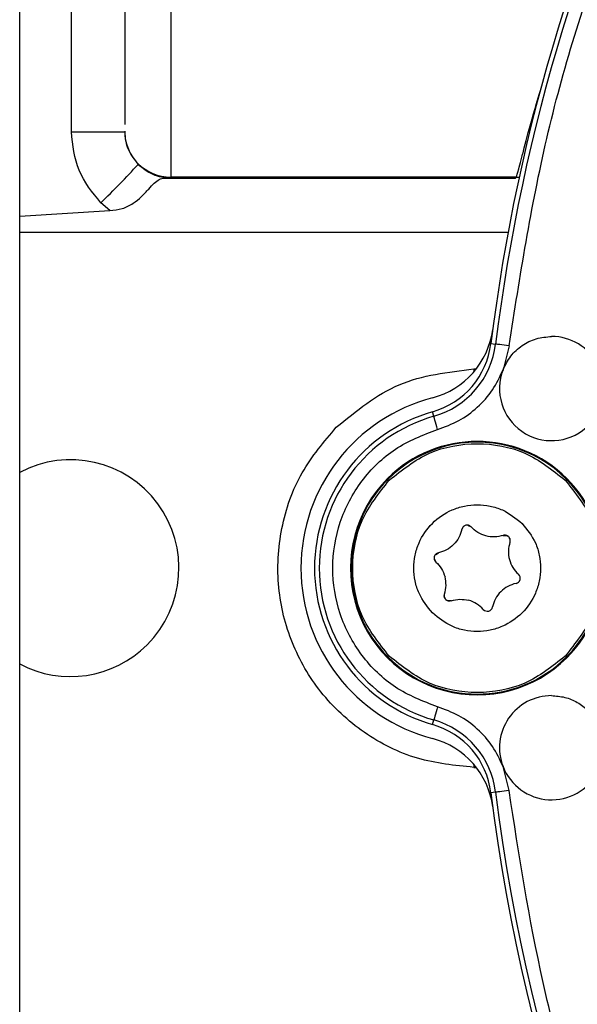
# Model space of a CAD drawing. Units: inches. Extents: x 0.2 to 16.7, y -11.3 to 10.7.
# Drawn here: x 11.9 to 11.9, y -6.6 to -6.6 of the extents above; entities that cross this region are included whole.
import ezdxf

# ---------------------------------------------------------------- set-up
doc = ezdxf.new("R2010")
doc.units = ezdxf.units.IN
doc.header["$MEASUREMENT"] = 0

msp = doc.modelspace()

# ---------------------------------------------------------------- linework, layer by layer
at = {"color": 7, "linetype": 'Continuous', "lineweight": 25}
for p, q in [((11.87294567786945, -6.538447766425945), (11.87294567786945, -6.557015610595291)), ((11.87629213254425, -6.538447766425945), (11.87629213254425, -6.563050346214843)), ((11.86907738922292, -6.559757600252926), (11.86907738922292, -6.544199907976714)), ((11.86532068328737, -6.713412801214932), (11.86532068328737, -6.545233778700018)), ((11.87294567786945, -6.557015610595291), (11.87294567786945, -6.559234944957351)), ((11.86907738922292, -6.559757600252926), (11.87294567786945, -6.559757600252926)), ((11.90137040550457, -6.563050346214843), (11.87629213254425, -6.563050346214843)), ((11.87629213254425, -6.563103556266823), (11.87629213254425, -6.563050346214843)), ((11.87629213254425, -6.563103556266823), (11.87667862407947, -6.563110537519507)), ((11.87667862407947, -6.563110537519507), (11.90132854732146, -6.563110537519507)), ((11.90132851798846, -6.563110537519507), (11.90137040550457, -6.563050346214843)), ((11.87185692511348, -6.565481523463009), (11.87121024991726, -6.564907535427102)), ((11.86532068328737, -6.565892889377542), (11.87185692511348, -6.565481523463009)), ((11.89953433604834, -6.575127854694435), (11.89987568410506, -6.575169800876536)), ((11.90085244348811, -6.575289772823942), (11.90041432588262, -6.577030334050164)), ((11.89538838127609, -6.580417356256328), (11.89529398769987, -6.580086714742593)), ((11.89206867829225, -6.584976407589778), (11.89202890275174, -6.584936632049268)), ((11.89741587785428, -6.588639746603906), (11.89754400437415, -6.588429839695435)), ((11.8975453536919, -6.588428373045711), (11.89755955086122, -6.588404965316119)), ((11.89786212069924, -6.588323654255432), (11.89788649641765, -6.588336971434924)), ((11.89788840306229, -6.588337558094814), (11.89810435256762, -6.58845530073464)), ((11.90040455799546, -6.589071645614571), (11.90065042715515, -6.589077629545446)), ((11.90065074981809, -6.589077746877423), (11.90069020269567, -6.58907897886319)), ((11.90090131225691, -6.589299680313629), (11.90090251490968, -6.589329658633984)), ((11.90090254424268, -6.589329775965961), (11.90090858683954, -6.58957564512566)), ((11.89542921280441, -6.590794313714163), (11.89541114367981, -6.590761402094361)), ((11.89554751277112, -6.591012140531142), (11.8954297701313, -6.590796191025809)), ((11.89549688402266, -6.590467602821688), (11.89552061441519, -6.590453170988406)), ((11.89552205173192, -6.59045182167066), (11.89573198797339, -6.5903236364848)), ((11.89616987091492, -6.593558244451666), (11.89616385765106, -6.593312375291967)), ((11.89617098556871, -6.593587929442076), (11.89617031090984, -6.593560063097324)), ((11.89642016935679, -6.59380992154427), (11.89639236167802, -6.593809158886415)), ((11.89666788649514, -6.593816374803056), (11.89642198800245, -6.593810332206194)), ((11.90504354173886, -6.59795132970237), (11.90500379553134, -6.59791155416186)), ((11.89529398769987, -6.602801305675034), (11.89538838127609, -6.602470605495311)), ((11.90085244348811, -6.607598247593685), (11.90041432588262, -6.605857627701474)), ((11.89987568410506, -6.607718160875103), (11.89953433604834, -6.607760107057204))]:
    msp.add_line(p, q, dxfattribs=at)
at = {"color": 8, "linetype": 'Continuous', "lineweight": 25}
for p, q in [((11.90137040550457, -6.563050346214843), (11.9015810457379, -6.563055978149782)), ((11.86532068328737, -6.567046966712208), (11.90077828967808, -6.567046966712208)), ((11.89828369449585, -6.57697735866214), (11.8984703696727, -6.576974073366759)), ((11.89828369449585, -6.57697735866214), (11.89828756645112, -6.577197884114612)), ((11.89828756645112, -6.605690077637027), (11.89828369449585, -6.605910661755487)), ((11.89828369449585, -6.605910661755487), (11.8984703696727, -6.60591388838488))]:
    msp.add_line(p, q, dxfattribs=at)
at = {"color": 7, "linetype": 'Continuous', "lineweight": 25, "flags": 128}
for points in [[(11.90085244348811, -6.575289772823942), (11.90066394966561, -6.575266599758306), (11.90048252509478, -6.575244306682505), (11.90031503369632, -6.575223773586371), (11.90016772339806, -6.575205645795784), (11.90004613813596, -6.575190744634591), (11.89995485385714, -6.575179539430701), (11.89989733185498, -6.575172440846038), (11.89987568410506, -6.575169800876536)], [(11.89565853815521, -6.581363697324115), (11.89560641342403, -6.581181070100507), (11.89555622467048, -6.581005306797606), (11.89550990787221, -6.580843036672165), (11.89546916434288, -6.580700302321044), (11.89543551939822, -6.580582501015228), (11.89541029302297, -6.580494091369877), (11.89539436520696, -6.580438358680373), (11.89538838127609, -6.580417356256328)], [(11.89565853815521, -6.601524264427524), (11.89560641342403, -6.601706891651132), (11.89555622467048, -6.601882654954032), (11.89550990787221, -6.602044925079474), (11.89546916434288, -6.602187659430594), (11.89543551939822, -6.60230546073641), (11.89541029302297, -6.602393870381762), (11.89539436520696, -6.602449603071266), (11.89538838127609, -6.602470605495311)], [(11.90085244348811, -6.607598247593685), (11.90066394966561, -6.607621361993332), (11.90048252509478, -6.607643655069134), (11.90031503369632, -6.607664246831257), (11.90016772339806, -6.607682315955853), (11.90004613813596, -6.607697275783036), (11.89995485385714, -6.607708480986926), (11.89989733185498, -6.6077155209056), (11.89987568410506, -6.607718160875103)]]:
    msp.add_lwpolyline(points, dxfattribs=at)
at = {"color": 7, "linetype": 'Continuous', "lineweight": 25}
for centre, radius, start, end in [((12.03239449188572, -6.591443985986409), 0.1338582677165366, 133.0012482874579, 172.998751712541), ((12.03239449188572, -6.591443985986408), 0.1335143642406972, 133.001248287458, 172.9987517125398), ((11.87629191062196, -6.559704113458247), 0.0033462327639548, 180.0047385193285, 270.0037998584149), ((11.81483662493351, -6.507193084131984), 0.0806780235386619, 314.3266592401877, 317.0884171476958), ((11.89380674871759, -6.573351127964748), 0.0059055118110238, 284.6493325234711, 352.5620083451262), ((11.89367286150128, -6.574408043649344), 0.0059055118110262, 285.9328038153137, 352.9987517125288), ((11.89367286150128, -6.574408043649341), 0.0062494152868637, 285.9328038152553, 352.9987517125371), ((11.90393980043908, -6.578401630830268), 0.0037827784768982, 28.32589130147218, 90), ((11.90393980043908, -6.578401630830268), 0.0037827784771226, 158.7451866119475, 27.82957318408453), ((11.89853622416919, -6.5914439859864), 0.0127952755905513, 104.6493325234598, 255.3506674765228), ((11.89853622416918, -6.591443985986405), 0.0118110236220487, 105.9328038152841, 254.0671961847159), ((11.89853622416918, -6.591443985986404), 0.011467120146208, 105.9328038153016, 254.0671961847362), ((11.89853622372155, -6.591443985931294), 0.0092027574971885, 315.0000017469078, 134.9999982696867), ((11.89853622416918, -6.591443985986399), 0.0091465099094349, 314.9999999999882, 134.9999999999882), ((11.86900866511408, -6.591443985986406), 0.0078740157480311, 315.0000000000137, 117.9288658743218), ((11.89853622372155, -6.591443985931294), 0.0092027574971885, 134.9999982696867, 315.0000017469078), ((11.89853622416918, -6.591443985986399), 0.0091465099094349, 134.9999999999882, 314.9999999999882), ((11.90127752166419, -6.5921785144364), 0.0003870000000003, 281.5770571828569, 48.42294281720937), ((11.9017945245597, -6.594702286376911), 0.0021891826025502, 135.0000000000657, 168.4229428170009), ((11.9017945245597, -6.594702286376911), 0.0021891826025495, 101.577057182981, 135.0000000000822), ((11.8973436034531, -6.595894907093), 0.0021891826025486, 41.57705718304633, 75.00000000005755), ((11.89927075261918, -6.594185283481407), 0.0003870000000015, 221.5770571829873, 348.4229428169382), ((11.86900866511408, -6.591443985986406), 0.0078740157480311, 242.0711341256782, 315.0000000000137), ((11.90393976661244, -6.604486326700137), 0.003782752187057, 89.9999998603054, 201.2549471707522), ((11.89367286150128, -6.608479928323466), 0.0062494152868637, 7.001248287462892, 74.06719618467532), ((11.89367286150128, -6.608479928323468), 0.005905511811026, 7.001248287454136, 74.06719618468395), ((11.89380674871759, -6.60953684400805), 0.005905511811024, 7.437991654873786, 75.35066747656444), ((11.90393976661244, -6.604486326700137), 0.0037827521868762, 201.254947163561, 331.9222865921661), ((12.03239449188572, -6.591443985986409), 0.1338582677165359, 187.0012482874579, 236.9987517125429), ((12.03239449188572, -6.591443985986408), 0.1335143642406967, 187.0012482874572, 236.9987517125414)]:
    msp.add_arc(centre, radius, start, end, dxfattribs=at)
for points, knots in [([(11.90085244348811, -6.575289772823942), (11.90164256711484, -6.570249158590455), (11.90322954552962, -6.560124988504734), (11.90783413298178, -6.545363665023089), (11.91402939778908, -6.531133603738573), (11.92190020455136, -6.517757446761618), (11.93113602087048, -6.505355915455452), (11.93839356990248, -6.498121370692615), (11.94200695740099, -6.494519436556426)], [0, 0, 0, 0, 0.1653504589556176, 0.3321095590091536, 0.5000001854869679, 0.6679008519362557, 0.8346545225409896, 1, 1, 1, 1]), ([(11.87121024991726, -6.564907535427102), (11.8705987105557, -6.564155325162818), (11.86937559633145, -6.562650860966898), (11.86917679351586, -6.560722039152386), (11.86907738922292, -6.559757600252926)], [0, 0, 0, 0, 0.4999854874071757, 1, 1, 1, 1]), ([(11.87294567786945, -6.559757600252926), (11.87295972112734, -6.559985247369625), (11.87298743654203, -6.560434525898184), (11.8732495658576, -6.561281274080203), (11.87365773529956, -6.561790208954626), (11.87392563454891, -6.562124244913244)], [0, 0, 0, 0, 0.2608932821124851, 0.514892310513795, 1, 1, 1, 1]), ([(11.87392563454891, -6.562124244913244), (11.87425972095629, -6.562392152566793), (11.87476872760218, -6.562800330730062), (11.87561537297507, -6.563062214896238), (11.87606453911149, -6.563089653213397), (11.87629213254425, -6.563103556266823)], [0, 0, 0, 0, 0.4851112802926771, 0.7391047950604841, 1, 1, 1, 1]), ([(11.87185692511348, -6.565481523463009), (11.87216720525909, -6.56544740441265), (11.87277603408586, -6.565380456328168), (11.87356679365704, -6.564979038497449), (11.87419876652231, -6.564445358054892), (11.8748534845909, -6.563729120010952), (11.87532682535036, -6.563213432285334), (11.87573695305609, -6.563108916625534), (11.87603999882521, -6.563109847844003), (11.87617833114064, -6.56311164889512), (11.87628361696669, -6.563112384993386), (11.8763940097525, -6.5631119393581), (11.87653722167402, -6.5631099527642), (11.87662204225315, -6.563110303531103), (11.87667862407947, -6.563110537519507)], [0, 0, 0, 0, 0.1275812604521708, 0.2503387671376684, 0.3650707810093311, 0.4993432375618383, 0.7484864659505642, 0.8735662742733222, 0.9088508400582596, 0.923382529113919, 0.9367630275285129, 0.9525582256203088, 0.9683527008930307, 1, 1, 1, 1]), ([(11.90041432588262, -6.577030334050164), (11.90058219565169, -6.576689473144199), (11.9009179314892, -6.57600775884642), (11.90177568387164, -6.575237774340811), (11.90280423178377, -6.574717490278692), (11.9035612763281, -6.574651742546532), (11.90393979982271, -6.574618868574285)], [0, 0, 0, 0, 0.2500044179036408, 0.500003324553262, 0.750000854906444, 0.9999999999999999, 0.9999999999999999, 0.9999999999999999, 0.9999999999999999]), ([(11.88830519643498, -6.581212984398497), (11.88976244784134, -6.58002212843832), (11.89267694469261, -6.57764042138961), (11.89641478044328, -6.577198379269906), (11.89828369449585, -6.57697735866214)], [0, 0, 0, 0, 0.5000010227209567, 1, 1, 1, 1]), ([(11.89565853815521, -6.581363697324115), (11.89618297422843, -6.58117561114529), (11.89723185420149, -6.580799435980656), (11.89858249788106, -6.579796291858139), (11.89970661099902, -6.578544527714095), (11.90017841943675, -6.577535068448007), (11.90041432588262, -6.577030334050164)], [0, 0, 0, 0, 0.250000608719712, 0.5000049484296412, 0.7500001141638947, 1, 1, 1, 1]), ([(11.89828369449585, -6.605910661755487), (11.89690687513753, -6.605771688935561), (11.89409222044982, -6.605487584490991), (11.89021844976568, -6.603531701742144), (11.88706945071518, -6.600608360343309), (11.88493767170116, -6.5969381635768), (11.88392163077994, -6.592817188980717), (11.88415604713834, -6.588526824503182), (11.88558402169634, -6.584428967417132), (11.88741134064179, -6.582269375600131), (11.88830519643498, -6.581212984398497)], [0, 0, 0, 0, 0.1222904861378869, 0.2500004724575621, 0.37770896798944, 0.4999999964919803, 0.622291407452658, 0.7500001389687998, 0.8777094580910942, 1, 1, 1, 1]), ([(11.89565853815521, -6.601524264427524), (11.8946018595178, -6.601112090439504), (11.89248850210986, -6.600287742411536), (11.89002451117067, -6.59785595753439), (11.88842033472082, -6.594834827681097), (11.88786962697248, -6.59144398087582), (11.88842033472082, -6.588053134070543), (11.89002451117067, -6.585032004217249), (11.89248850210986, -6.582600219340103), (11.8946018595178, -6.581775871312135), (11.89565853815521, -6.581363697324115)], [0, 0, 0, 0, 0.1249999139755259, 0.2499998436989388, 0.3749994545461582, 0.5, 0.6250005454538419, 0.7500001563010612, 0.8750000860244741, 0.9999999999999999, 0.9999999999999999, 0.9999999999999999, 0.9999999999999999]), ([(11.89214822937327, -6.585056017336785), (11.89308131430023, -6.584314973720888), (11.89494748393824, -6.58283288666057), (11.8985362222453, -6.582198564549794), (11.90212496055236, -6.58283288666057), (11.90399113019037, -6.584314973720888), (11.90492421511733, -6.585056017336785)], [0, 0, 0, 0, 0.2500000289249893, 0.5, 0.7499999710750107, 1, 1, 1, 1]), ([(11.89214822937327, -6.597831944414853), (11.89140719854243, -6.596898858140506), (11.88992513967438, -6.595032689109475), (11.88929080047121, -6.59144398087582), (11.88992513967438, -6.587855272642163), (11.89140719854243, -6.585989103611134), (11.89214822937327, -6.585056017336785)], [0, 0, 0, 0, 0.2500004712414068, 0.5, 0.7499995287585931, 1, 1, 1, 1]), ([(11.90492421511733, -6.585056017336785), (11.90566524594817, -6.585989103611134), (11.90714730481622, -6.587855272642163), (11.90778164401938, -6.59144398087582), (11.90714730481622, -6.595032689109475), (11.90566524594817, -6.596898858140506), (11.90492421511733, -6.597831944414853)], [0, 0, 0, 0, 0.2500004712414068, 0.5, 0.7499995287585931, 1, 1, 1, 1]), ([(11.89528254783202, -6.594697655289095), (11.89491713377923, -6.594244818390673), (11.89435278576043, -6.593545453917654), (11.89399947302057, -6.592381833448378), (11.89390299816229, -6.591444192399946), (11.89399759348975, -6.590503490894159), (11.8943636716204, -6.589353044592848), (11.89520357823149, -6.588111334915573), (11.89644556725164, -6.587271174796693), (11.89759610497554, -6.586905293706225), (11.89853714391072, -6.586810802921098), (11.89947443822455, -6.586907284833407), (11.90063799052151, -6.587260733238758), (11.90133706365375, -6.587824876135723), (11.90178989665857, -6.588190306462544)], [0, 0, 0, 0, 0.1197211627308249, 0.1848982010395852, 0.2499999501566486, 0.3151762889041688, 0.3802785141056076, 0.4999996768364325, 0.6197219843631512, 0.6848977904157175, 0.749999539532781, 0.8151754672718423, 0.8802776924732812, 1, 1, 1, 1]), ([(11.90178989665857, -6.588190306462544), (11.90215531071147, -6.588643143362729), (11.90271965873044, -6.589342507838473), (11.9030729714695, -6.590506128294365), (11.90316944633033, -6.59144376938568), (11.9030748509933, -6.592384470730316), (11.90270877290834, -6.593534917800871), (11.90186886597894, -6.594776622119978), (11.90062687806612, -6.595616800878692), (11.89947633605383, -6.595982642200525), (11.89853530057821, -6.596077259815472), (11.89759800973236, -6.59598065122132), (11.89643445318491, -6.595627241778296), (11.89573538052858, -6.595063090830766), (11.89528254783202, -6.594697655289095)], [0, 0, 0, 0, 0.1197210643535552, 0.1848980491050418, 0.2499997447266982, 0.3151760299175195, 0.3802782016231601, 0.4999992659767153, 0.6197214751252236, 0.6848972276215288, 0.7499993339550298, 0.815175619145851, 0.8802777908514917, 1, 1, 1, 1]), ([(11.89742256577702, -6.58862496277469), (11.89736383994236, -6.588831651610321), (11.89724638273491, -6.589245048773347), (11.89696606754153, -6.589570805337883), (11.89682590333638, -6.589733691299897)], [0, 0, 0, 0, 0.4999764248917994, 0.9999999999999999, 0.9999999999999999, 0.9999999999999999, 0.9999999999999999]), ([(11.89809147538305, -6.588445562180475), (11.89806365079997, -6.588420026692415), (11.89801056405637, -6.588371307331414), (11.89791137915521, -6.588326512759815), (11.89780708589682, -6.58830983852968), (11.89770139098539, -6.588323496922634), (11.89760350172397, -6.588363677824008), (11.89752060371009, -6.588430054901661), (11.89745621868016, -6.588518720264205), (11.897433772491, -6.588588690117779), (11.8974221551151, -6.588624904108701)], [0, 0, 0, 0, 0.1319314092965735, 0.2517129863223218, 0.3762461008058802, 0.4984008254531972, 0.6214606985791611, 0.7432340239447889, 0.8671067573921437, 1, 1, 1, 1]), ([(11.89788840306229, -6.588337558094814), (11.89785622393813, -6.588329678785581), (11.89779467427968, -6.588314607872221), (11.89770045765014, -6.588324974980615), (11.89761367469935, -6.588363096304941), (11.89756792850009, -6.588406920650991), (11.89754400437415, -6.588429839695435)], [0, 0, 0, 0, 0.2614462178922992, 0.5000734431355291, 0.7385508282802906, 1, 1, 1, 1]), ([(11.8991622470134, -6.589107666531788), (11.8989594361191, -6.589036685433577), (11.8985538136305, -6.588894722992166), (11.898245373201, -6.588595478176472), (11.89809115272011, -6.588445855510419)], [0, 0, 0, 0, 0.4999991371414261, 1, 1, 1, 1]), ([(11.90042074980841, -6.589070061632871), (11.9002123787359, -6.58912254344308), (11.89979563951605, -6.589227506326754), (11.89937337685965, -6.589147612943184), (11.8991622470134, -6.589107666531788)], [0, 0, 0, 0, 0.5000035095553017, 1, 1, 1, 1]), ([(11.90091058148316, -6.589559629310676), (11.9009187789922, -6.5895227646048), (11.90093441863083, -6.589452432181181), (11.90092357997016, -6.589344152394582), (11.90088595143679, -6.589245445391795), (11.9008212137066, -6.589160761509034), (11.90073747557744, -6.589096071978537), (11.90063855397571, -6.589057485365591), (11.90052958774772, -6.589046066819748), (11.90045777600831, -6.589061606802951), (11.90042060314343, -6.589069650970947)], [0, 0, 0, 0, 0.1319264701336009, 0.251696254273363, 0.3762438946924894, 0.4984577468592157, 0.6214937683049804, 0.7432584655125503, 0.8670994680019661, 1, 1, 1, 1]), ([(11.90090254424268, -6.589329775965961), (11.90089326767101, -6.589297973761616), (11.90087552517574, -6.589237148439476), (11.90081948008467, -6.589160700898007), (11.90074306329764, -6.589104603996727), (11.90068223201542, -6.589086890711018), (11.90065042715515, -6.589077629545446)], [0, 0, 0, 0, 0.2614337281792508, 0.5000216513861168, 0.7385926955820498, 1, 1, 1, 1]), ([(11.90091058148316, -6.589559629310676), (11.90086012799302, -6.589767361012927), (11.90075922329312, -6.590182815028403), (11.90084599489429, -6.590825091434968), (11.90109204081841, -6.591424634396672), (11.90138690886441, -6.591734222204843), (11.9015343476107, -6.591889021068011)], [0, 0, 0, 0, 0.2499979653110863, 0.4999846312519688, 0.7499843062095419, 0.9999999999999999, 0.9999999999999999, 0.9999999999999999, 0.9999999999999999]), ([(11.89682590333638, -6.589733691299897), (11.8966630365144, -6.589873844917869), (11.8963372946404, -6.590154159236111), (11.89592390445776, -6.590271601694647), (11.89571720414417, -6.59033032440754)], [0, 0, 0, 0, 0.4999873672194851, 1, 1, 1, 1]), ([(11.89571711614519, -6.590329913745618), (11.8956810910181, -6.590341236848509), (11.89561234784125, -6.590362843602676), (11.89552403184942, -6.590426422386837), (11.89545733784035, -6.590508328834654), (11.89541643430784, -6.590606745081968), (11.89540224280688, -6.590711598991995), (11.8954182555564, -6.59081658453127), (11.89546289564325, -6.590916642006132), (11.8955122331395, -6.590971061884289), (11.89553777421696, -6.590999234013573)], [0, 0, 0, 0, 0.1319165564038228, 0.2517232804448514, 0.3762612706358381, 0.4984246101368441, 0.6214696053413785, 0.7433041742300505, 0.8671134843555327, 0.9999999999999999, 0.9999999999999999, 0.9999999999999999, 0.9999999999999999]), ([(11.89552205173192, -6.59045182167066), (11.89549914778482, -6.590475748957637), (11.89545534553122, -6.590521508279714), (11.89541718238443, -6.590608257293431), (11.89540682259264, -6.590702472910273), (11.89542189094433, -6.59076401229998), (11.8954297701313, -6.590796191025809)], [0, 0, 0, 0, 0.2614240383268587, 0.4999558362199472, 0.7385287029027884, 1, 1, 1, 1]), ([(11.89553806754691, -6.590998940683629), (11.89568770469621, -6.591153148274342), (11.89598697658245, -6.591461560969714), (11.89612891162103, -6.591867191842426), (11.89619987856827, -6.592070005643928)], [0, 0, 0, 0, 0.5000040304002666, 0.9999999999999999, 0.9999999999999999, 0.9999999999999999, 0.9999999999999999]), ([(11.89616227366936, -6.59332850843893), (11.89621475547957, -6.593120137366428), (11.89631971836324, -6.592703398146567), (11.89623982497967, -6.592281135490172), (11.89619987856827, -6.592070005643928)], [0, 0, 0, 0, 0.5000035095553017, 1, 1, 1, 1]), ([(11.89665184134716, -6.59381836944668), (11.89661466755566, -6.593826388582081), (11.89654285120787, -6.593841880814479), (11.89643389176242, -6.593830479435925), (11.89633496625129, -6.593791890675119), (11.89625125276683, -6.593727203145468), (11.89618647546015, -6.593642568956778), (11.8961488613037, -6.593543847416518), (11.89613802284483, -6.593435568149758), (11.89615366723886, -6.593365236419366), (11.89616186300743, -6.593328391106952)], [0, 0, 0, 0, 0.1328983502572399, 0.2567473953949609, 0.3785200004086365, 0.5015640122245488, 0.6237310547059531, 0.7482867836648118, 0.8681327468665616, 1, 1, 1, 1]), ([(11.89616987091492, -6.593558244451666), (11.89617912915825, -6.59359005200584), (11.89619683461867, -6.593650880758306), (11.89625296074452, -6.593727254875559), (11.89632934708441, -6.593783361137009), (11.89639018148796, -6.593801072197541), (11.89642198800245, -6.593810332206194)], [0, 0, 0, 0, 0.2614352227619467, 0.4999686038083206, 0.7385647772380534, 1, 1, 1, 1]), ([(11.89665172401518, -6.593817958784757), (11.89686008470249, -6.59376548234375), (11.89727681038752, -6.593660528376138), (11.89769906699143, -6.593740372663322), (11.89791019747719, -6.59378029521985)], [0, 0, 0, 0, 0.4999948282232345, 0.9999999999999999, 0.9999999999999999, 0.9999999999999999, 0.9999999999999999]), ([(11.90492421511733, -6.597831944414853), (11.90399113019037, -6.59857298803075), (11.90212496055236, -6.600055075091069), (11.8985362222453, -6.600689397201845), (11.89494748393824, -6.600055075091069), (11.89308131430023, -6.59857298803075), (11.89214822937327, -6.597831944414853)], [0, 0, 0, 0, 0.2500000289249893, 0.5, 0.7499999710750107, 1, 1, 1, 1]), ([(11.90393977048972, -6.600703585908072), (11.904264581528, -6.600727856572234), (11.90491421084959, -6.600776398441925), (11.90582428981478, -6.601161040712228), (11.90661013714731, -6.6017471443716), (11.90721942960612, -6.602518726217516), (11.90761337407431, -6.603419475740668), (11.90776071925149, -6.604388685684174), (11.90767167172912, -6.605372690548703), (11.90740878523992, -6.605968732575128), (11.90727733726719, -6.606266764308427)], [0, 0, 0, 0, 0.124997940621906, 0.2499986693678346, 0.374997140569522, 0.4999967910318048, 0.6250022868360033, 0.74999911270342, 0.8749950599721447, 1, 1, 1, 1]), ([(11.90041432588262, -6.605857627701474), (11.90017842144918, -6.605352891382274), (11.89970661430337, -6.604343422426226), (11.89858246961039, -6.603091689761975), (11.89723185197579, -6.602088516424521), (11.89618297598905, -6.601712348388379), (11.89565853815521, -6.601524264427524)], [0, 0, 0, 0, 0.2500000565068705, 0.4999982891140541, 0.7499992206090293, 1, 1, 1, 1]), ([(11.96021092577386, -6.70259162488875), (11.95633348767732, -6.699899644018049), (11.94850865310644, -6.694467112419415), (11.93789159065355, -6.684711162981654), (11.92821843891284, -6.673811937620172), (11.91977465921507, -6.661816663901099), (11.91269488638038, -6.648969063085231), (11.90713917803217, -6.635496986122352), (11.90302478970285, -6.621677722992551), (11.90157223095412, -6.612263355692613), (11.90085244348811, -6.607598247593685)], [0, 0, 0, 0, 0.1223922564590304, 0.2469927657652841, 0.3731104128395296, 0.500000041438621, 0.626889860808942, 0.7530075046101984, 0.8776076337466907, 1, 1, 1, 1])]:
    msp.add_open_spline(points, degree=3, knots=knots, dxfattribs=at)
at = {"color": 8, "linetype": 'Continuous', "lineweight": 25}
msp.add_open_spline([(11.90137040550457, -6.563050346214843), (11.90141396825151, -6.562926098234999), (11.90147888001257, -6.562740959423821), (11.90171550900027, -6.561834467222877), (11.90202962430004, -6.560637424109991), (11.90245751470859, -6.558985682002863), (11.90298623458004, -6.557217886948473), (11.90317860861606, -6.556574677022327)], degree=3, knots=[0, 0, 0, 0, 0.2815562001048074, 0.4195398607834132, 0.5556348689770697, 0.8383183263254432, 1, 1, 1, 1], dxfattribs=at)

doc.saveas('drawing.dxf')
